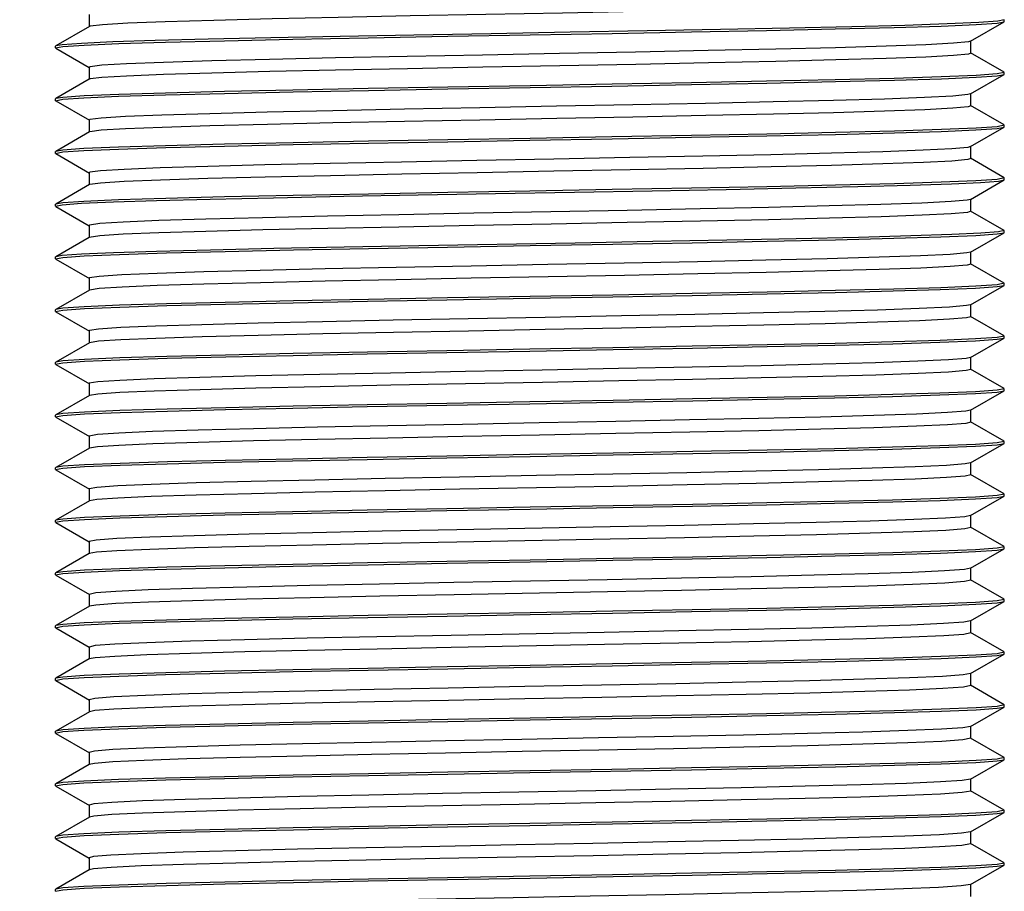
# Model space of a CAD drawing. Units: inches. Extents: x 0.4 to 16.6, y 0.6 to 10.4.
# Drawn here: x 8.1 to 8.9, y 5.6 to 6.3 of the extents above; entities that cross this region are included whole.
import ezdxf

# ---------------------------------------------------------------- set-up
doc = ezdxf.new("R2010")
doc.units = ezdxf.units.IN
doc.header["$LTSCALE"] = 0.935
doc.header["$MEASUREMENT"] = 0
doc.layers.get('0').update_dxf_attribs({"linetype": 'CONTINUOUS'})
doc.layers.add('AXIS_COSMETIC_THREADS', color=7, linetype='CONTINUOUS')
doc.layers.add('SCHEME_DIMS', color=7, linetype='CONTINUOUS')
doc.dimstyles.new('DIMSTYLE_1', dxfattribs={"dimtxt": 0.1, "dimasz": 0.1875, "dimexe": 0.18, "dimexo": 0.0625, "dimgap": 0.09, "dimtad": 0, "dimtih": 1, "dimtoh": 1, "dimdec": 1, "dimzin": 4, "dimdsep": 46, "dimtxsty": 'STANDARD', "dimblk": '_FILLED', "dimblk1": '_FILLED', "dimblk2": '_FILLED', "dimcen": 0.09, "dimadec": 0, "dimazin": 0, "dimtp": 0.1, "dimtm": 0.1, "dimtfac": 1, "dimtdec": 1, "dimtofl": 0, "dimtmove": 0, "dimatfit": 3, "dimldrblk": '_FILLED', "dimfxl": 1, "dimtolj": 1, "dimtzin": 4, "dimarcsym": 0})

# ---------------------------------------------------------------- blocks, each defined once
blk = doc.blocks.new('_FILLED')
at = {"color": 0, "linetype": 'BYBLOCK'}
blk.add_solid([(0, 0), (-1, 0.1667), (-1, -0.1667)], dxfattribs=at)
blk = doc.blocks.new('*D0')
at = {"layer": 'SCHEME_DIMS', "color": 2, "linetype": 'CONTINUOUS'}
for p, q in [((8.11935, 6.8891), (7.15478, 6.8891)), ((7.27978, 6.8891), (7.27978, 6.2219)), ((7.27978, 4.3731), (7.27978, 5.7719)), ((8.26488, 4.3731), (7.15478, 4.3731))]:
    blk.add_line(p, q, dxfattribs=at)
at = {"layer": 'SCHEME_DIMS', "color": 2, "linetype": 'CONTINUOUS', "xscale": 0.1875, "yscale": 0.1875, "zscale": 0.1875}
for p, rotation in [((7.27978, 6.8891), 90), ((7.27978, 4.3731), 270)]:
    blk.add_blockref('_FILLED', p, dxfattribs=dict(at, rotation=rotation))
at = {"layer": 'SCHEME_DIMS', "color": 2, "linetype": 'CONTINUOUS', "insert": (7.17978, 6.1219), "char_height": 0.1, "width": 0.6, "attachment_point": 2, "line_spacing_factor": 0.9}
blk.add_mtext('63,9\\P[2.52]', dxfattribs=at)

msp = doc.modelspace()

# ---------------------------------------------------------------- linework, layer by layer
at = {"color": 7, "linetype": 'CONTINUOUS'}
for p, q in [((8.1798, 6.29395), (8.1798, 6.28482)), ((8.83825, 6.27406), (8.86328, 6.28852)), ((8.86344, 6.29007), (8.85871, 6.28902)), ((8.86328, 6.28852), (8.86344, 6.28871)), ((8.86344, 6.28871), (8.86344, 6.29007)), ((8.17998, 6.28503), (8.15495, 6.27057)), ((8.83825, 6.27406), (8.83658, 6.2736)), ((8.83843, 6.26514), (8.83843, 6.27427)), ((8.15495, 6.27057), (8.15478, 6.27038)), ((8.15478, 6.26902), (8.15478, 6.27038)), ((8.15478, 6.26902), (8.16013, 6.27012)), ((8.15494, 6.26883), (8.17996, 6.25438)), ((8.86327, 6.25089), (8.83825, 6.26534)), ((8.17978, 6.25459), (8.17978, 6.24545)), ((8.17996, 6.24566), (8.15495, 6.23121)), ((8.1805, 6.24586), (8.17996, 6.24566)), ((8.83826, 6.2347), (8.86329, 6.24916)), ((8.86344, 6.25069), (8.85816, 6.24962)), ((8.86329, 6.24916), (8.86344, 6.24934)), ((8.86344, 6.24934), (8.86344, 6.25069)), ((8.15495, 6.2312), (8.15478, 6.23101)), ((8.15478, 6.22967), (8.15478, 6.23101)), ((8.15478, 6.22967), (8.16012, 6.23074)), ((8.83826, 6.2347), (8.83632, 6.23419)), ((8.83844, 6.22577), (8.83844, 6.2349)), ((8.15495, 6.22947), (8.17999, 6.215)), ((8.86327, 6.21152), (8.83826, 6.22597)), ((8.17981, 6.21521), (8.17981, 6.20608)), ((8.83822, 6.19532), (8.86327, 6.2098)), ((8.86344, 6.21133), (8.85812, 6.21021)), ((8.86327, 6.20979), (8.86344, 6.20999)), ((8.86344, 6.20999), (8.86344, 6.21133)), ((8.17999, 6.20629), (8.15495, 6.19182)), ((8.18039, 6.20645), (8.17999, 6.20629)), ((8.83822, 6.19532), (8.83609, 6.19478)), ((8.8384, 6.18639), (8.8384, 6.19553)), ((8.15495, 6.19182), (8.15478, 6.19163)), ((8.15478, 6.19031), (8.15478, 6.19163)), ((8.15478, 6.19031), (8.16009, 6.19137)), ((8.15495, 6.19011), (8.18001, 6.17563)), ((8.86328, 6.17212), (8.83822, 6.1866)), ((8.17983, 6.17584), (8.17983, 6.16671)), ((8.86344, 6.17193), (8.8581, 6.17087)), ((8.86344, 6.1706), (8.86344, 6.17193)), ((8.18001, 6.16692), (8.15495, 6.15244)), ((8.18028, 6.16704), (8.18001, 6.16692)), ((8.83827, 6.15596), (8.86328, 6.17041)), ((8.86328, 6.17041), (8.86344, 6.1706)), ((8.83844, 6.14703), (8.83844, 6.15616)), ((8.15495, 6.15244), (8.15478, 6.15225)), ((8.15478, 6.15091), (8.15478, 6.15225)), ((8.15478, 6.15091), (8.15959, 6.15196)), ((8.15495, 6.15072), (8.17996, 6.13627)), ((8.86328, 6.13278), (8.83827, 6.14723)), ((8.17978, 6.13647), (8.17978, 6.12734)), ((8.17996, 6.12754), (8.15494, 6.11309)), ((8.83826, 6.11658), (8.86328, 6.13103)), ((8.86344, 6.13259), (8.85903, 6.13157)), ((8.86328, 6.13103), (8.86344, 6.13123)), ((8.86344, 6.13123), (8.86344, 6.13259)), ((8.15494, 6.11309), (8.15478, 6.1129)), ((8.15478, 6.11155), (8.15478, 6.1129)), ((8.15478, 6.11155), (8.16011, 6.11263)), ((8.83844, 6.10765), (8.83844, 6.11679)), ((8.15494, 6.11136), (8.17997, 6.0969)), ((8.86328, 6.09341), (8.83826, 6.10786)), ((8.1798, 6.09711), (8.1798, 6.08797)), ((8.83825, 6.07721), (8.86328, 6.09167)), ((8.86344, 6.09322), (8.85811, 6.09213)), ((8.86328, 6.09167), (8.86344, 6.09186)), ((8.86344, 6.09186), (8.86344, 6.09322)), ((8.17997, 6.08818), (8.15495, 6.07372)), ((8.83843, 6.06829), (8.83843, 6.07742)), ((8.15495, 6.07372), (8.15478, 6.07353)), ((8.15478, 6.07217), (8.15478, 6.07353)), ((8.15478, 6.07217), (8.16014, 6.07327)), ((8.15495, 6.07198), (8.17997, 6.05753)), ((8.86327, 6.05404), (8.83825, 6.06849)), ((8.17979, 6.05773), (8.17979, 6.0486)), ((8.86344, 6.05384), (8.85809, 6.05275)), ((8.86344, 6.05249), (8.86344, 6.05384)), ((8.17997, 6.0488), (8.15494, 6.03435)), ((8.83826, 6.03784), (8.86327, 6.05229)), ((8.86327, 6.0523), (8.86344, 6.05249)), ((8.15494, 6.03435), (8.15478, 6.03416)), ((8.15478, 6.03281), (8.15478, 6.03416)), ((8.15478, 6.03281), (8.16016, 6.0339)), ((8.15495, 6.03262), (8.17999, 6.01815)), ((8.83844, 6.02891), (8.83844, 6.03805)), ((8.86328, 6.01466), (8.83826, 6.02912)), ((8.17981, 6.01836), (8.17981, 6.00923)), ((8.17999, 6.00943), (8.15495, 5.99497)), ((8.83826, 5.99847), (8.86328, 6.01293)), ((8.86344, 6.01447), (8.85806, 6.01338)), ((8.86328, 6.01293), (8.86344, 6.01312)), ((8.86344, 6.01312), (8.86344, 6.01447)), ((8.15495, 5.99497), (8.15478, 5.99478)), ((8.15478, 5.99344), (8.15478, 5.99478)), ((8.15478, 5.99344), (8.16017, 5.99452)), ((8.83844, 5.98955), (8.83844, 5.99868)), ((8.15495, 5.99324), (8.17997, 5.97879)), ((8.86327, 5.9753), (8.83826, 5.98975)), ((8.17979, 5.97899), (8.17979, 5.96986)), ((8.83826, 5.95911), (8.86328, 5.97356)), ((8.86344, 5.97511), (8.85806, 5.97401)), ((8.86328, 5.97356), (8.86344, 5.97375)), ((8.86344, 5.97375), (8.86344, 5.97511)), ((8.17997, 5.97007), (8.15495, 5.95561)), ((8.83844, 5.95018), (8.83844, 5.95931)), ((8.15495, 5.95561), (8.15478, 5.95542)), ((8.15478, 5.95408), (8.15478, 5.95542)), ((8.15478, 5.95408), (8.16017, 5.95515)), ((8.15495, 5.95389), (8.17999, 5.93942)), ((8.86327, 5.93593), (8.83826, 5.95038)), ((8.17981, 5.93962), (8.17981, 5.93049)), ((8.86344, 5.93574), (8.85806, 5.93463)), ((8.86344, 5.93438), (8.86344, 5.93574)), ((8.17999, 5.9307), (8.15495, 5.91623)), ((8.83825, 5.91973), (8.86327, 5.93419)), ((8.86327, 5.93419), (8.86344, 5.93438)), ((8.15495, 5.91623), (8.15478, 5.91604)), ((8.15478, 5.91469), (8.15478, 5.91604)), ((8.15478, 5.91469), (8.16015, 5.9158)), ((8.15495, 5.9145), (8.17996, 5.90005)), ((8.83843, 5.9108), (8.83843, 5.91994)), ((8.86328, 5.89655), (8.83825, 5.91101)), ((8.17978, 5.90025), (8.17978, 5.89112)), ((8.83827, 5.88036), (8.86328, 5.89481)), ((8.86344, 5.89636), (8.85808, 5.89528)), ((8.86328, 5.89482), (8.86344, 5.89501)), ((8.86344, 5.89501), (8.86344, 5.89636)), ((8.17996, 5.89132), (8.15494, 5.87687)), ((8.15494, 5.87687), (8.15478, 5.87668)), ((8.15478, 5.87534), (8.15478, 5.87668)), ((8.83844, 5.87143), (8.83844, 5.88057)), ((8.15478, 5.87534), (8.16012, 5.87643)), ((8.15496, 5.87514), (8.18, 5.86067)), ((8.86328, 5.85718), (8.83827, 5.87164)), ((8.17982, 5.86088), (8.17982, 5.85175)), ((8.83826, 5.84099), (8.86327, 5.85544)), ((8.86344, 5.857), (8.85811, 5.8559)), ((8.86327, 5.85544), (8.86344, 5.85564)), ((8.86344, 5.85564), (8.86344, 5.857)), ((8.18, 5.85195), (8.15494, 5.83748)), ((8.83844, 5.83206), (8.83844, 5.8412)), ((8.15494, 5.83748), (8.15478, 5.83729)), ((8.15478, 5.83595), (8.15478, 5.83729)), ((8.15478, 5.83595), (8.16013, 5.83704)), ((8.15495, 5.83576), (8.17996, 5.82131)), ((8.86328, 5.81781), (8.83826, 5.83227)), ((8.17979, 5.82151), (8.17978, 5.81238)), ((8.17996, 5.81258), (8.15495, 5.79813)), ((8.83824, 5.80162), (8.86328, 5.81609)), ((8.86344, 5.81762), (8.85815, 5.81654)), ((8.86328, 5.81608), (8.86344, 5.81628)), ((8.86344, 5.81628), (8.86344, 5.81762)), ((8.15495, 5.79813), (8.15478, 5.79794)), ((8.15478, 5.7966), (8.15478, 5.79794)), ((8.15478, 5.7966), (8.16013, 5.79768)), ((8.15495, 5.7964), (8.17999, 5.78193)), ((8.83842, 5.79269), (8.83842, 5.80183)), ((8.86327, 5.77844), (8.83824, 5.7929)), ((8.17981, 5.78214), (8.17981, 5.77301)), ((8.83827, 5.76225), (8.86328, 5.7767)), ((8.86344, 5.77825), (8.85816, 5.77717)), ((8.86328, 5.77671), (8.86344, 5.77689)), ((8.86344, 5.77689), (8.86344, 5.77825)), ((8.17999, 5.77321), (8.15495, 5.75875)), ((8.83844, 5.75332), (8.83844, 5.76246)), ((8.15495, 5.75875), (8.15478, 5.75856)), ((8.15478, 5.75721), (8.15478, 5.75856)), ((8.15478, 5.75721), (8.16011, 5.75831)), ((8.15494, 5.75703), (8.17997, 5.74257)), ((8.86328, 5.73908), (8.83827, 5.75353)), ((8.17979, 5.74278), (8.17979, 5.73364)), ((8.83826, 5.72288), (8.86328, 5.73734)), ((8.86344, 5.73889), (8.85812, 5.73779)), ((8.86328, 5.73734), (8.86344, 5.73753)), ((8.86344, 5.73753), (8.86344, 5.73889)), ((8.17996, 5.73385), (8.15495, 5.7194)), ((8.83844, 5.71396), (8.83844, 5.72309)), ((8.15495, 5.71939), (8.15478, 5.7192)), ((8.15478, 5.71786), (8.15478, 5.7192)), ((8.15478, 5.71786), (8.16008, 5.71894)), ((8.15496, 5.71766), (8.17999, 5.70319)), ((8.86328, 5.69971), (8.83826, 5.71416)), ((8.17981, 5.7034), (8.17981, 5.69427)), ((8.17999, 5.69447), (8.15494, 5.68)), ((8.83826, 5.68351), (8.86328, 5.69797)), ((8.86344, 5.69952), (8.8581, 5.69842)), ((8.86328, 5.69797), (8.86344, 5.69816)), ((8.86344, 5.69816), (8.86344, 5.69952)), ((8.15494, 5.68), (8.15478, 5.67981)), ((8.15478, 5.67847), (8.15478, 5.67981)), ((8.15478, 5.67847), (8.16006, 5.67956)), ((8.15494, 5.67829), (8.17996, 5.66383)), ((8.83844, 5.67459), (8.83844, 5.68372)), ((8.86327, 5.66034), (8.83826, 5.67479)), ((8.17978, 5.66404), (8.17978, 5.6549)), ((8.83824, 5.64414), (8.86327, 5.6586)), ((8.86344, 5.66014), (8.8581, 5.65906)), ((8.86327, 5.6586), (8.86344, 5.6588)), ((8.86344, 5.6588), (8.86344, 5.66014)), ((8.17996, 5.65511), (8.15495, 5.64066)), ((8.83841, 5.63521), (8.83841, 5.64435)), ((8.15495, 5.64065), (8.15478, 5.64046)), ((8.15478, 5.63913), (8.15478, 5.64046)), ((8.15478, 5.63913), (8.16012, 5.6402))]:
    msp.add_line(p, q, dxfattribs=at)
for points in [[(8.59021, 6.29622), (8.53349, 6.29513), (8.47604, 6.29403), (8.41958, 6.29294), (8.36586, 6.29184), (8.31649, 6.29075), (8.273, 6.28965), (8.23668, 6.28856), (8.20866, 6.28746), (8.18979, 6.28637), (8.18066, 6.28527), (8.17998, 6.28503)], [(8.16013, 6.27012), (8.17609, 6.27121), (8.20192, 6.2723), (8.23695, 6.27338), (8.28084, 6.27448), (8.3321, 6.27559), (8.38832, 6.27669), (8.44769, 6.27778), (8.50933, 6.27887), (8.57053, 6.27996), (8.62966, 6.28104), (8.68591, 6.28214), (8.73718, 6.28325), (8.78111, 6.28435), (8.81624, 6.28545), (8.8423, 6.28654), (8.85816, 6.28762), (8.86328, 6.28852)], [(8.85871, 6.28902), (8.8444, 6.288), (8.82087, 6.28696), (8.7892, 6.28592), (8.74965, 6.2849), (8.70309, 6.28383), (8.65137, 6.28279), (8.59659, 6.28179)], [(8.59659, 6.28179), (8.53906, 6.28075), (8.48015, 6.27971), (8.42229, 6.27867), (8.36734, 6.27765), (8.31551, 6.2766), (8.26884, 6.27556), (8.2292, 6.27451), (8.19757, 6.2735), (8.17402, 6.27246), (8.15958, 6.27142), (8.15495, 6.27057)], [(8.83658, 6.2736), (8.82554, 6.27251), (8.80484, 6.27142), (8.77519, 6.27032), (8.7374, 6.26923), (8.69266, 6.26813), (8.64233, 6.26704), (8.58796, 6.26594), (8.53117, 6.26485), (8.47372, 6.26375), (8.41735, 6.26266), (8.36376, 6.26156), (8.31461, 6.26047), (8.27137, 6.25937), (8.23539, 6.25828), (8.20772, 6.25718), (8.18924, 6.25609), (8.18049, 6.25499), (8.17978, 6.25459)], [(8.83843, 6.26514), (8.8366, 6.26447), (8.82559, 6.26338), (8.80491, 6.26228), (8.77528, 6.26119), (8.73752, 6.26009), (8.6928, 6.259), (8.64248, 6.25791), (8.58812, 6.25681), (8.53134, 6.25572), (8.47388, 6.25462), (8.41751, 6.25353), (8.36391, 6.25243), (8.31474, 6.25134), (8.27148, 6.25024), (8.23548, 6.24915), (8.20778, 6.24805), (8.18928, 6.24696), (8.1805, 6.24586)], [(8.85816, 6.24962), (8.8423, 6.24851), (8.81624, 6.24741), (8.7811, 6.24634), (8.73718, 6.24524), (8.68591, 6.24412), (8.62967, 6.24303), (8.57054, 6.24195), (8.50933, 6.24086), (8.44769, 6.23976), (8.38832, 6.23867), (8.3321, 6.23758), (8.28085, 6.23647), (8.23696, 6.23536), (8.20193, 6.23427), (8.17609, 6.2332), (8.16013, 6.2321), (8.15495, 6.2312)], [(8.16012, 6.23074), (8.17594, 6.23183), (8.2018, 6.23292), (8.2369, 6.23401), (8.28085, 6.23512), (8.33219, 6.23622), (8.38851, 6.23732), (8.44787, 6.23841), (8.5092, 6.23951), (8.57035, 6.24058), (8.62967, 6.24167), (8.686, 6.24277), (8.73734, 6.24389), (8.7813, 6.24498), (8.81641, 6.24607), (8.84233, 6.24717), (8.85812, 6.24828), (8.86329, 6.24916)], [(8.83632, 6.23419), (8.82491, 6.2331), (8.80392, 6.232), (8.77391, 6.23091), (8.73583, 6.22981), (8.69086, 6.22872), (8.64036, 6.22762), (8.58585, 6.22653), (8.52902, 6.22544), (8.47157, 6.22434), (8.41527, 6.22325), (8.36183, 6.22215), (8.31287, 6.22106), (8.26989, 6.21996), (8.23418, 6.21887), (8.20686, 6.21777), (8.18872, 6.21668), (8.18038, 6.21558), (8.17981, 6.21521)], [(8.83844, 6.22577), (8.83634, 6.22506), (8.82496, 6.22397), (8.80399, 6.22287), (8.774, 6.22178), (8.73595, 6.22068), (8.69099, 6.21959), (8.64051, 6.21849), (8.58601, 6.2174), (8.52918, 6.2163), (8.47173, 6.21521), (8.41542, 6.21411), (8.36197, 6.21302), (8.313, 6.21193), (8.27, 6.21083), (8.23427, 6.20974), (8.20693, 6.20864), (8.18876, 6.20755), (8.18039, 6.20645)], [(8.85812, 6.21021), (8.84234, 6.20915), (8.81641, 6.20807), (8.7813, 6.20698), (8.73734, 6.20586), (8.686, 6.20476), (8.62967, 6.20366), (8.57036, 6.20258), (8.50921, 6.20148), (8.44787, 6.20039), (8.3885, 6.19931), (8.33218, 6.19821), (8.28085, 6.19709), (8.23689, 6.19599), (8.2018, 6.19491), (8.17595, 6.19382), (8.16012, 6.19273), (8.15495, 6.19182)], [(8.16009, 6.19137), (8.17588, 6.19246), (8.20187, 6.19356), (8.237, 6.19464), (8.28095, 6.19576), (8.33228, 6.19685), (8.38857, 6.19796), (8.44781, 6.19903), (8.50891, 6.20013), (8.57041, 6.20122), (8.6298, 6.2023), (8.68609, 6.20341), (8.73739, 6.20451), (8.78132, 6.20563), (8.81639, 6.2067), (8.8422, 6.20779), (8.8581, 6.20888), (8.86327, 6.20979)], [(8.83609, 6.19478), (8.82432, 6.19369), (8.80294, 6.19259), (8.7726, 6.1915), (8.73425, 6.1904), (8.68905, 6.18931), (8.63836, 6.18821), (8.58375, 6.18712), (8.52685, 6.18602), (8.46942, 6.18493), (8.4132, 6.18383), (8.35989, 6.18274), (8.31115, 6.18165), (8.26841, 6.18055), (8.233, 6.17946), (8.20601, 6.17836), (8.18823, 6.17727), (8.18027, 6.17617), (8.17983, 6.17584)], [(8.8384, 6.18639), (8.83611, 6.18565), (8.82437, 6.18456), (8.80301, 6.18346), (8.7727, 6.18237), (8.73437, 6.18127), (8.68919, 6.18018), (8.63851, 6.17908), (8.58391, 6.17799), (8.52701, 6.17689), (8.46958, 6.1758), (8.41336, 6.1747), (8.36003, 6.17361), (8.31127, 6.17251), (8.26852, 6.17142), (8.23309, 6.17032), (8.20607, 6.16923), (8.18827, 6.16813), (8.18028, 6.16704)], [(8.8581, 6.17087), (8.8422, 6.16978), (8.81639, 6.16869), (8.78132, 6.16759), (8.73739, 6.1665), (8.68609, 6.16539), (8.62979, 6.16429), (8.57041, 6.1632), (8.50891, 6.1621), (8.44781, 6.16103), (8.38857, 6.15993), (8.33228, 6.15884), (8.28095, 6.15772), (8.237, 6.15663), (8.20187, 6.15553), (8.17588, 6.15444), (8.16009, 6.15335), (8.15495, 6.15244)], [(8.15959, 6.15196), (8.17407, 6.15299), (8.1979, 6.15404), (8.23009, 6.15507), (8.27032, 6.15613), (8.31765, 6.15718), (8.37014, 6.15823), (8.42565, 6.15926), (8.48342, 6.16031), (8.54248, 6.16135), (8.60049, 6.16239), (8.6557, 6.16343), (8.7076, 6.16448), (8.75404, 6.16554), (8.79314, 6.16658), (8.82406, 6.16761)], [(8.82406, 6.16761), (8.84576, 6.16863), (8.85899, 6.16963), (8.86328, 6.17041)], [(8.80196, 6.15318), (8.77129, 6.15209), (8.73268, 6.15099), (8.68724, 6.1499), (8.63637, 6.1488), (8.58164, 6.14771), (8.52469, 6.14661), (8.46727, 6.14552), (8.41113, 6.14442), (8.35796, 6.14333), (8.30941, 6.14223), (8.26693, 6.14114), (8.23183, 6.14004), (8.20516, 6.13895), (8.18777, 6.13785), (8.18013, 6.13676), (8.17978, 6.13647)], [(8.83827, 6.15596), (8.83581, 6.15537), (8.82365, 6.15428), (8.80196, 6.15318)], [(8.80203, 6.14405), (8.7714, 6.14296), (8.73279, 6.14186), (8.68737, 6.14077), (8.63652, 6.13967), (8.58179, 6.13858), (8.52486, 6.13748), (8.46743, 6.13639), (8.41128, 6.13529), (8.35811, 6.1342), (8.30954, 6.1331), (8.26704, 6.13201), (8.23191, 6.13091), (8.20522, 6.12982), (8.1878, 6.12872), (8.17996, 6.12754)], [(8.83844, 6.14703), (8.83583, 6.14624), (8.8237, 6.14515), (8.80203, 6.14405)], [(8.16011, 6.11263), (8.17619, 6.11373), (8.20244, 6.11484), (8.23756, 6.11593), (8.28135, 6.11701), (8.33241, 6.11812), (8.38838, 6.1192), (8.44745, 6.1203), (8.50924, 6.12139), (8.57109, 6.12249), (8.63027, 6.12357), (8.68623, 6.12467), (8.73724, 6.12577), (8.78097, 6.12687), (8.81594, 6.12795), (8.84205, 6.12904), (8.85811, 6.13014), (8.86328, 6.13103)], [(8.82437, 6.12962), (8.79351, 6.12858), (8.75447, 6.12754), (8.70806, 6.12648), (8.65615, 6.12543), (8.60092, 6.12439), (8.54289, 6.12334), (8.42598, 6.12126)], [(8.85903, 6.13157), (8.8459, 6.13059), (8.82437, 6.12962)], [(8.42598, 6.12126), (8.37041, 6.12022), (8.31787, 6.11917), (8.27047, 6.11811), (8.23019, 6.11707), (8.19796, 6.11602), (8.17409, 6.11498), (8.1596, 6.11392), (8.15494, 6.11309)], [(8.83826, 6.11658), (8.83556, 6.11596), (8.82303, 6.11486), (8.80096, 6.11377), (8.76999, 6.11268), (8.73108, 6.11158), (8.6854, 6.11049), (8.63438, 6.10939), (8.57952, 6.1083), (8.52253, 6.1072), (8.46513, 6.10611), (8.40906, 6.10501), (8.35605, 6.10392), (8.30769, 6.10282), (8.26548, 6.10173), (8.23068, 6.10063), (8.20433, 6.09954), (8.18729, 6.09844), (8.18004, 6.09735), (8.1798, 6.09711)], [(8.83844, 6.10765), (8.83558, 6.10683), (8.82308, 6.10573), (8.80104, 6.10464), (8.77008, 6.10354), (8.7312, 6.10245), (8.68554, 6.10135), (8.63453, 6.10026), (8.57968, 6.09917), (8.52269, 6.09807), (8.46529, 6.09698), (8.40922, 6.09588), (8.35619, 6.09479), (8.30781, 6.09369), (8.26559, 6.0926), (8.23076, 6.0915), (8.20439, 6.09041), (8.18732, 6.08931), (8.17997, 6.08818)], [(8.85811, 6.09213), (8.84205, 6.09102), (8.81594, 6.08994), (8.78098, 6.08885), (8.73725, 6.08775), (8.68622, 6.08664), (8.63027, 6.08556), (8.57107, 6.08447), (8.50923, 6.08338), (8.44745, 6.08227), (8.38839, 6.0812), (8.33241, 6.0801), (8.28134, 6.079), (8.23755, 6.07789), (8.20243, 6.07681), (8.17619, 6.07572), (8.16011, 6.07462), (8.15495, 6.07372)], [(8.16014, 6.07327), (8.1763, 6.07436), (8.20264, 6.07547), (8.23784, 6.07655), (8.28157, 6.07766), (8.33232, 6.07874), (8.38777, 6.07983), (8.44701, 6.08091), (8.50902, 6.08202), (8.57104, 6.08312), (8.6303, 6.0842), (8.68618, 6.08529), (8.73699, 6.0864), (8.78046, 6.08749), (8.81559, 6.08856), (8.84193, 6.08967), (8.85809, 6.09077), (8.86328, 6.09167)], [(8.83825, 6.07721), (8.83526, 6.07655), (8.82238, 6.07545), (8.79995, 6.07436), (8.76866, 6.07326), (8.72947, 6.07217), (8.68358, 6.07107), (8.63237, 6.06998), (8.57741, 6.06889), (8.52037, 6.06779), (8.46298, 6.0667), (8.40701, 6.0656), (8.35413, 6.06451), (8.306, 6.06341), (8.26402, 6.06232), (8.22951, 6.06122), (8.20352, 6.06013), (8.18685, 6.05903), (8.17997, 6.05794), (8.17979, 6.05773)], [(8.83843, 6.06829), (8.83528, 6.06742), (8.82243, 6.06632), (8.80002, 6.06523), (8.76876, 6.06413), (8.72959, 6.06304), (8.68372, 6.06194), (8.63252, 6.06085), (8.57757, 6.05975), (8.52053, 6.05866), (8.46314, 6.05756), (8.40716, 6.05647), (8.35427, 6.05537), (8.30613, 6.05428), (8.26413, 6.05319), (8.2296, 6.05209), (8.20358, 6.051), (8.18688, 6.0499), (8.17997, 6.0488)], [(8.85809, 6.05275), (8.84193, 6.05165), (8.81559, 6.05055), (8.78046, 6.04946), (8.73699, 6.04838), (8.68618, 6.04728), (8.63029, 6.04619), (8.57103, 6.0451), (8.50902, 6.044), (8.44701, 6.0429), (8.38778, 6.04181), (8.33232, 6.04073), (8.28156, 6.03962), (8.23784, 6.03854), (8.20264, 6.03745), (8.1763, 6.03636), (8.16014, 6.03524), (8.15494, 6.03435)], [(8.16016, 6.0339), (8.17639, 6.035), (8.20284, 6.0361), (8.23815, 6.03719), (8.28181, 6.03831), (8.33219, 6.03937), (8.38757, 6.04046), (8.44693, 6.04154), (8.50906, 6.04265), (8.5712, 6.04376), (8.63058, 6.04483), (8.68636, 6.04593), (8.73685, 6.04702), (8.78011, 6.04812), (8.81539, 6.04919), (8.84184, 6.05029), (8.85806, 6.0514), (8.86327, 6.0523)], [(8.83826, 6.03784), (8.83496, 6.03714), (8.8217, 6.03604), (8.79893, 6.03495), (8.76731, 6.03385), (8.72787, 6.03276), (8.68174, 6.03166), (8.63036, 6.03057), (8.57529, 6.02947), (8.5182, 6.02838), (8.46084, 6.02728), (8.40495, 6.02619), (8.35223, 6.02509), (8.30431, 6.024), (8.26258, 6.02291), (8.22837, 6.02181), (8.20272, 6.02072), (8.1864, 6.01962), (8.17992, 6.01853), (8.17981, 6.01836)], [(8.83844, 6.02891), (8.83498, 6.02801), (8.82175, 6.02691), (8.799, 6.02582), (8.76741, 6.02472), (8.72799, 6.02363), (8.68187, 6.02253), (8.63051, 6.02144), (8.57545, 6.02034), (8.51836, 6.01925), (8.461, 6.01815), (8.4051, 6.01706), (8.35237, 6.01596), (8.30444, 6.01487), (8.26269, 6.01377), (8.22846, 6.01268), (8.20278, 6.01158), (8.18643, 6.01049), (8.17999, 6.00943)], [(8.85806, 6.01338), (8.84184, 6.01228), (8.81539, 6.01117), (8.78012, 6.01008), (8.73685, 6.00901), (8.68636, 6.00791), (8.63057, 6.00683), (8.5712, 6.00572), (8.50906, 6.00463), (8.44693, 6.00352), (8.38757, 6.00243), (8.33219, 6.00136), (8.28181, 6.00025), (8.23815, 5.99917), (8.20283, 5.99809), (8.17639, 5.99699), (8.16016, 5.99588), (8.15495, 5.99497)], [(8.16017, 5.99452), (8.17642, 5.99564), (8.2029, 5.99673), (8.23825, 5.99782), (8.28179, 5.99891), (8.33196, 6.00001), (8.38752, 6.00108), (8.44692, 6.00217), (8.5091, 6.00327), (8.57128, 6.00439), (8.63069, 6.00547), (8.68636, 6.00656), (8.73658, 6.00764), (8.77999, 6.00873), (8.81532, 6.00981), (8.84181, 6.01092), (8.85806, 6.01202), (8.86328, 6.01293)], [(8.83826, 5.99847), (8.83464, 5.99773), (8.82101, 5.99663), (8.79789, 5.99554), (8.76597, 5.99444), (8.72624, 5.99335), (8.67989, 5.99225), (8.62835, 5.99116), (8.57317, 5.99006), (8.51604, 5.98897), (8.4587, 5.98787), (8.4029, 5.98678), (8.35034, 5.98568), (8.30259, 5.98459), (8.26115, 5.98349), (8.22724, 5.9824), (8.20194, 5.9813), (8.18597, 5.98021), (8.17985, 5.97911), (8.17979, 5.97899)], [(8.83844, 5.98955), (8.83466, 5.98859), (8.82107, 5.9875), (8.79797, 5.98641), (8.76607, 5.98531), (8.72636, 5.98422), (8.68003, 5.98312), (8.6285, 5.98203), (8.57333, 5.98093), (8.5162, 5.97984), (8.45886, 5.97874), (8.40305, 5.97765), (8.35048, 5.97655), (8.30272, 5.97546), (8.26125, 5.97436), (8.22733, 5.97327), (8.202, 5.97217), (8.186, 5.97108), (8.17997, 5.97007)], [(8.85806, 5.97401), (8.84181, 5.9729), (8.81532, 5.97181), (8.77999, 5.97071), (8.73659, 5.96963), (8.68636, 5.96855), (8.63068, 5.96746), (8.57128, 5.96636), (8.5091, 5.96527), (8.44692, 5.96415), (8.38752, 5.96307), (8.33196, 5.96197), (8.28179, 5.9609), (8.23825, 5.95981), (8.2029, 5.95873), (8.17642, 5.95762), (8.16017, 5.95652), (8.15495, 5.95561)], [(8.16017, 5.95515), (8.17641, 5.95627), (8.20288, 5.95736), (8.23818, 5.95846), (8.28149, 5.95954), (8.33185, 5.96062), (8.38759, 5.96171), (8.44698, 5.96281), (8.50915, 5.96392), (8.57131, 5.96501), (8.63069, 5.96611), (8.68616, 5.96718), (8.7364, 5.96828), (8.78001, 5.96936), (8.81535, 5.97045), (8.84182, 5.97154), (8.85806, 5.97266), (8.86328, 5.97356)], [(8.83826, 5.95911), (8.83429, 5.95831), (8.82032, 5.95722), (8.79684, 5.95613), (8.76462, 5.95503), (8.7246, 5.95394), (8.67804, 5.95284), (8.62632, 5.95175), (8.57104, 5.95065), (8.51388, 5.94956), (8.45656, 5.94846), (8.40085, 5.94737), (8.34843, 5.94627), (8.30091, 5.94518), (8.25974, 5.94408), (8.22613, 5.94299), (8.20117, 5.94189), (8.18556, 5.9408), (8.17981, 5.93962)], [(8.83844, 5.95018), (8.83431, 5.94918), (8.82037, 5.94809), (8.79692, 5.94699), (8.76472, 5.9459), (8.72472, 5.9448), (8.67818, 5.94371), (8.62647, 5.94261), (8.5712, 5.94152), (8.51404, 5.94043), (8.45672, 5.93933), (8.401, 5.93824), (8.34858, 5.93714), (8.30104, 5.93605), (8.25984, 5.93495), (8.22621, 5.93386), (8.20123, 5.93276), (8.18559, 5.93167), (8.17999, 5.9307)], [(8.85806, 5.93463), (8.84182, 5.93354), (8.81535, 5.93243), (8.78001, 5.93135), (8.73641, 5.93025), (8.68616, 5.92917), (8.63069, 5.92808), (8.57131, 5.927), (8.50915, 5.92588), (8.44698, 5.92478), (8.38758, 5.9237), (8.33185, 5.92261), (8.2815, 5.92152), (8.23818, 5.92043), (8.20288, 5.91936), (8.17641, 5.91825), (8.16017, 5.91715), (8.15495, 5.91623)], [(8.16015, 5.9158), (8.17634, 5.91689), (8.20273, 5.91799), (8.23791, 5.91908), (8.28125, 5.92016), (8.33196, 5.92126), (8.38781, 5.92234), (8.44712, 5.92343), (8.50919, 5.92454), (8.57126, 5.92566), (8.63054, 5.92672), (8.68591, 5.92781), (8.73654, 5.9289), (8.78025, 5.93), (8.8155, 5.93108), (8.84189, 5.93218), (8.85808, 5.93328), (8.86327, 5.93419)], [(8.83825, 5.91973), (8.83396, 5.9189), (8.81959, 5.91781), (8.79579, 5.91671), (8.76323, 5.91562), (8.72297, 5.91452), (8.67617, 5.91343), (8.6243, 5.91233), (8.56891, 5.91124)], [(8.56891, 5.91124), (8.45443, 5.90905), (8.39881, 5.90796), (8.34656, 5.90686), (8.29924, 5.90577), (8.25832, 5.90467), (8.22504, 5.90358), (8.2004, 5.90248), (8.18519, 5.90139), (8.17978, 5.90025)], [(8.83843, 5.9108), (8.83399, 5.90977), (8.81965, 5.90868), (8.79587, 5.90758), (8.76334, 5.90649), (8.72309, 5.90539), (8.67631, 5.9043), (8.62445, 5.9032), (8.56907, 5.90211)], [(8.56907, 5.90211), (8.45459, 5.89992), (8.39896, 5.89882), (8.3467, 5.89773), (8.29937, 5.89664), (8.25843, 5.89554), (8.22512, 5.89445), (8.20046, 5.89335), (8.18522, 5.89226), (8.17996, 5.89132)], [(8.85808, 5.89528), (8.84189, 5.89417), (8.8155, 5.89307), (8.78024, 5.89198), (8.73653, 5.89089), (8.68591, 5.88979), (8.63055, 5.88872), (8.57126, 5.88761), (8.50919, 5.88652), (8.44712, 5.88542), (8.3878, 5.88434), (8.33195, 5.88324), (8.28126, 5.88214), (8.23792, 5.88106), (8.20273, 5.87998), (8.17634, 5.87888), (8.16015, 5.87776), (8.15494, 5.87687)], [(8.16012, 5.87643), (8.17621, 5.87751), (8.20245, 5.87862), (8.23753, 5.87969), (8.28126, 5.8808), (8.33226, 5.88189), (8.38816, 5.88298), (8.44733, 5.88407), (8.50921, 5.88518), (8.5711, 5.88629), (8.63024, 5.88735), (8.68604, 5.88845), (8.73698, 5.88954), (8.78069, 5.89064), (8.81577, 5.89173), (8.84201, 5.89281), (8.85811, 5.89392), (8.86328, 5.89482)], [(8.83827, 5.88036), (8.83359, 5.87949), (8.81887, 5.8784), (8.7947, 5.8773), (8.76185, 5.87621), (8.72132, 5.87511), (8.6743, 5.87402), (8.62227, 5.87292), (8.56678, 5.87183)], [(8.56678, 5.87183), (8.4523, 5.86964), (8.39677, 5.86854), (8.34467, 5.86745), (8.29759, 5.86635), (8.25692, 5.86526), (8.22396, 5.86417), (8.19965, 5.86307), (8.18481, 5.86198), (8.17982, 5.86088)], [(8.83844, 5.87143), (8.83361, 5.87036), (8.81893, 5.86927), (8.79478, 5.86817), (8.76196, 5.86708), (8.72144, 5.86598), (8.67444, 5.86489), (8.62242, 5.86379), (8.56694, 5.8627)], [(8.56694, 5.8627), (8.45246, 5.86051), (8.39692, 5.85941), (8.34481, 5.85832), (8.29771, 5.85722), (8.25702, 5.85613), (8.22404, 5.85503), (8.1997, 5.85394), (8.18483, 5.85284), (8.18, 5.85195)], [(8.85811, 5.8559), (8.84201, 5.85481), (8.81577, 5.8537), (8.78069, 5.85262), (8.73699, 5.85153), (8.68606, 5.85042), (8.63026, 5.84934), (8.57113, 5.84823), (8.50924, 5.84715), (8.44735, 5.84606), (8.38819, 5.84497), (8.33228, 5.84388), (8.28128, 5.84276), (8.23755, 5.84168), (8.20246, 5.84059), (8.17621, 5.8395), (8.16012, 5.83839), (8.15494, 5.83748)], [(8.16013, 5.83704), (8.17616, 5.83814), (8.20217, 5.83924), (8.23713, 5.84031), (8.28092, 5.84141), (8.33203, 5.84251), (8.38809, 5.84362), (8.44735, 5.84469), (8.50916, 5.84579), (8.57077, 5.84689), (8.62976, 5.84798), (8.68584, 5.84906), (8.73699, 5.85017), (8.78083, 5.85127), (8.81596, 5.85236), (8.84215, 5.85345), (8.85815, 5.85455), (8.86327, 5.85544)], [(8.83826, 5.84099), (8.83322, 5.84008), (8.81813, 5.83899), (8.79362, 5.83789), (8.76047, 5.8368), (8.71965, 5.8357), (8.67243, 5.83461), (8.62023, 5.83351), (8.56465, 5.83242), (8.45016, 5.83023)], [(8.45016, 5.83023), (8.39474, 5.82913), (8.3428, 5.82804), (8.29592, 5.82694), (8.25553, 5.82585), (8.22288, 5.82475), (8.19892, 5.82366), (8.18442, 5.82256), (8.17979, 5.82151)], [(8.83844, 5.83206), (8.83325, 5.83095), (8.81819, 5.82985), (8.7937, 5.82876), (8.76058, 5.82767), (8.71978, 5.82657), (8.67257, 5.82548), (8.62038, 5.82438), (8.56481, 5.82329), (8.45032, 5.8211)], [(8.45032, 5.8211), (8.39489, 5.82), (8.34294, 5.81891), (8.29605, 5.81781), (8.25563, 5.81672), (8.22296, 5.81562), (8.19898, 5.81453), (8.18444, 5.81343), (8.17996, 5.81258)], [(8.85815, 5.81654), (8.84214, 5.81544), (8.81596, 5.81434), (8.78083, 5.81326), (8.73699, 5.81216), (8.68584, 5.81106), (8.62976, 5.80995), (8.57077, 5.80888), (8.50916, 5.80779), (8.44735, 5.80669), (8.38808, 5.80559), (8.33203, 5.80451), (8.28093, 5.8034), (8.23713, 5.8023), (8.20218, 5.80121), (8.17616, 5.80013), (8.16013, 5.79903), (8.15495, 5.79813)], [(8.16013, 5.79768), (8.17607, 5.79877), (8.20189, 5.79985), (8.23693, 5.80094), (8.28084, 5.80205), (8.33211, 5.80314), (8.38836, 5.80425), (8.44773, 5.80533), (8.50934, 5.80644), (8.57049, 5.80752), (8.62966, 5.8086), (8.68592, 5.8097), (8.73721, 5.81082), (8.78115, 5.81192), (8.81628, 5.813), (8.84232, 5.8141), (8.85815, 5.81518), (8.86328, 5.81608)], [(8.83824, 5.80162), (8.83283, 5.80067), (8.81737, 5.79957), (8.79254, 5.79848), (8.75906, 5.79739), (8.71797, 5.79629), (8.67055, 5.7952), (8.61819, 5.7941), (8.56252, 5.79301), (8.50522, 5.79191), (8.44804, 5.79082), (8.39271, 5.78972), (8.34093, 5.78863), (8.29429, 5.78753), (8.25416, 5.78644), (8.22181, 5.78534), (8.1982, 5.78425), (8.18407, 5.78315), (8.17981, 5.78214)], [(8.83842, 5.79269), (8.83286, 5.79154), (8.81742, 5.79044), (8.79262, 5.78935), (8.75916, 5.78825), (8.7181, 5.78716), (8.67069, 5.78606), (8.61835, 5.78497), (8.56268, 5.78388), (8.50538, 5.78278), (8.44819, 5.78169), (8.39287, 5.78059), (8.34107, 5.7795), (8.29441, 5.7784), (8.25426, 5.77731), (8.22189, 5.77621), (8.19825, 5.77512), (8.18409, 5.77402), (8.17999, 5.77321)], [(8.85816, 5.77717), (8.84232, 5.77608), (8.81627, 5.77499), (8.78114, 5.77389), (8.73721, 5.77278), (8.68592, 5.77169), (8.62966, 5.77059), (8.5705, 5.7695), (8.50933, 5.76841), (8.44773, 5.76733), (8.38835, 5.76623), (8.33211, 5.76514), (8.28084, 5.76401), (8.23693, 5.76292), (8.20189, 5.76184), (8.17607, 5.76075), (8.16013, 5.75966), (8.15495, 5.75875)], [(8.16011, 5.75831), (8.17592, 5.7594), (8.2018, 5.76048), (8.2369, 5.76157), (8.28086, 5.76267), (8.3322, 5.76379), (8.38852, 5.76488), (8.44788, 5.76597), (8.50915, 5.76706), (8.57035, 5.76815), (8.62968, 5.76924), (8.68601, 5.77033), (8.73736, 5.77144), (8.78131, 5.77255), (8.81642, 5.77365), (8.84232, 5.77472), (8.85812, 5.77582), (8.86328, 5.77671)], [(8.83827, 5.76225), (8.83241, 5.76126), (8.81661, 5.76016), (8.79141, 5.75907), (8.75765, 5.75797), (8.71631, 5.75688), (8.66866, 5.75578), (8.61615, 5.75469), (8.56038, 5.75359), (8.50306, 5.7525), (8.44591, 5.75141), (8.39069, 5.75031), (8.33909, 5.74922), (8.29264, 5.74812), (8.2528, 5.74703), (8.22075, 5.74593), (8.19751, 5.74484), (8.18373, 5.74374), (8.17979, 5.74278)], [(8.83844, 5.75332), (8.83244, 5.75213), (8.81667, 5.75103), (8.79149, 5.74994), (8.75775, 5.74884), (8.71644, 5.74775), (8.6688, 5.74665), (8.6163, 5.74556), (8.56054, 5.74446), (8.50322, 5.74337), (8.44607, 5.74227), (8.39084, 5.74118), (8.33923, 5.74008), (8.29276, 5.73899), (8.2529, 5.7379), (8.22083, 5.7368), (8.19756, 5.73571), (8.18375, 5.73461), (8.17996, 5.73385)], [(8.85812, 5.73779), (8.84233, 5.73671), (8.81642, 5.73561), (8.78131, 5.73453), (8.73736, 5.73343), (8.68601, 5.73232), (8.62969, 5.73121), (8.57035, 5.73013), (8.50916, 5.72904), (8.44788, 5.72795), (8.38852, 5.72687), (8.33219, 5.72575), (8.28086, 5.72466), (8.2369, 5.72355), (8.2018, 5.72247), (8.17593, 5.72137), (8.16011, 5.72028), (8.15495, 5.71939)], [(8.62983, 5.72986), (8.6861, 5.73096), (8.7374, 5.73207), (8.78131, 5.73319), (8.81637, 5.73428), (8.84218, 5.73534), (8.8581, 5.73645), (8.86328, 5.73734)], [(8.16008, 5.71894), (8.17589, 5.72001), (8.2019, 5.72112), (8.23703, 5.7222), (8.28098, 5.72332), (8.3323, 5.72442), (8.38857, 5.72551), (8.44778, 5.7266), (8.5089, 5.72768), (8.62983, 5.72986)], [(8.83826, 5.72288), (8.83199, 5.72185), (8.81583, 5.72075), (8.79028, 5.71966), (8.75621, 5.71856), (8.71463, 5.71747), (8.66676, 5.71637), (8.6141, 5.71528), (8.55824, 5.71418), (8.50089, 5.71309), (8.44379, 5.71199), (8.38867, 5.7109), (8.33724, 5.7098), (8.29103, 5.70871), (8.25144, 5.70762), (8.21973, 5.70652), (8.19679, 5.70543), (8.18342, 5.70433), (8.17981, 5.7034)], [(8.83844, 5.71396), (8.83835, 5.71381), (8.83202, 5.71272), (8.81589, 5.71162), (8.79036, 5.71053), (8.75632, 5.70943), (8.71475, 5.70834), (8.6669, 5.70724), (8.61425, 5.70615), (8.5584, 5.70505), (8.50105, 5.70396), (8.44395, 5.70286), (8.38882, 5.70177), (8.33738, 5.70067), (8.29115, 5.69958), (8.25154, 5.69848), (8.2198, 5.69739), (8.19684, 5.69629), (8.18344, 5.6952), (8.17999, 5.69447)], [(8.8581, 5.69842), (8.84218, 5.69734), (8.81637, 5.69623), (8.78132, 5.69515), (8.7374, 5.69406), (8.6861, 5.69295), (8.62982, 5.69185), (8.57044, 5.69075), (8.5089, 5.68967), (8.44779, 5.68857), (8.38857, 5.6875), (8.33229, 5.68639), (8.28098, 5.68527), (8.23703, 5.68419), (8.2019, 5.68309), (8.17589, 5.68201), (8.16008, 5.6809), (8.15494, 5.68)], [(8.16006, 5.67956), (8.17599, 5.68065), (8.20211, 5.68175), (8.23724, 5.68284), (8.28113, 5.68394), (8.33236, 5.68504), (8.38853, 5.68614), (8.44755, 5.68723), (8.50894, 5.68831), (8.57068, 5.68941), (8.63001, 5.6905), (8.68617, 5.6916), (8.73736, 5.6927), (8.78121, 5.6938), (8.8162, 5.69489), (8.8421, 5.69598), (8.8581, 5.69707), (8.86328, 5.69797)], [(8.83826, 5.68351), (8.83157, 5.68244), (8.81501, 5.68134), (8.78917, 5.68025), (8.75479, 5.67915), (8.71293, 5.67806), (8.66485, 5.67696), (8.61205, 5.67587), (8.5561, 5.67477), (8.49873, 5.67368), (8.44167, 5.67258), (8.38666, 5.67149), (8.33539, 5.67039), (8.28939, 5.6693), (8.25011, 5.6682), (8.21869, 5.66711), (8.19612, 5.66601), (8.18308, 5.66492), (8.17978, 5.66404)], [(8.83844, 5.67459), (8.83829, 5.6744), (8.83161, 5.6733), (8.81507, 5.67221), (8.78925, 5.67112), (8.7549, 5.67002), (8.71306, 5.66893), (8.665, 5.66783), (8.6122, 5.66674), (8.55626, 5.66564), (8.49889, 5.66455), (8.44183, 5.66345), (8.38681, 5.66236), (8.33552, 5.66126), (8.28951, 5.66017), (8.25021, 5.65907), (8.21877, 5.65798), (8.19617, 5.65688), (8.18311, 5.65579), (8.17996, 5.65511)], [(8.8581, 5.65906), (8.8421, 5.65795), (8.81621, 5.65687), (8.78121, 5.65579), (8.73736, 5.65469), (8.68617, 5.65358), (8.63001, 5.65248), (8.57067, 5.6514), (8.50894, 5.6503), (8.44756, 5.6492), (8.38854, 5.64812), (8.33236, 5.64703), (8.28113, 5.64592), (8.23724, 5.64482), (8.2021, 5.64373), (8.17598, 5.64264), (8.16006, 5.64154), (8.15495, 5.64065)], [(8.16012, 5.6402), (8.17623, 5.64129), (8.20249, 5.6424), (8.23759, 5.64347), (8.28136, 5.64458), (8.33239, 5.64567), (8.38832, 5.64677), (8.44744, 5.64785), (8.50928, 5.64896), (8.57115, 5.65006), (8.63031, 5.65113), (8.68622, 5.65223), (8.7372, 5.65332), (8.78091, 5.65443), (8.8159, 5.6555), (8.84205, 5.6566), (8.85811, 5.6577), (8.86327, 5.6586)], [(8.83824, 5.64414), (8.83113, 5.64302), (8.81422, 5.64193), (8.78803, 5.64083), (8.75333, 5.63974), (8.71123, 5.63865), (8.66294, 5.63755), (8.60999, 5.63646), (8.55396, 5.63536), (8.49656, 5.63427), (8.43955, 5.63317), (8.38465, 5.63208), (8.33356, 5.63098), (8.2878, 5.62989), (8.24876, 5.62879), (8.21768, 5.6277), (8.19545, 5.6266), (8.18281, 5.62551), (8.17983, 5.62466)]]:
    msp.add_lwpolyline(points, dxfattribs=at)
at = {"layer": 'AXIS_COSMETIC_THREADS', "color": 7, "linetype": 'CONTINUOUS'}
for p, q in [((8.86344, 6.28871), (8.86344, 6.29007)), ((8.15478, 6.26902), (8.15478, 6.27038)), ((8.15478, 6.22967), (8.15478, 6.23101)), ((8.86344, 6.20999), (8.86344, 6.21133)), ((8.15478, 6.19031), (8.15478, 6.19163)), ((8.86344, 6.1706), (8.86344, 6.17193)), ((8.15478, 6.15091), (8.15478, 6.15225)), ((8.15478, 6.11155), (8.15478, 6.1129)), ((8.86344, 6.09186), (8.86344, 6.09322)), ((8.15478, 6.07217), (8.15478, 6.07353)), ((8.86344, 6.05249), (8.86344, 6.05384)), ((8.15478, 6.03281), (8.15478, 6.03416)), ((8.86344, 6.01312), (8.86344, 6.01447)), ((8.15478, 5.99344), (8.15478, 5.99478)), ((8.86344, 5.97375), (8.86344, 5.97511)), ((8.15478, 5.95408), (8.15478, 5.95542)), ((8.86344, 5.93438), (8.86344, 5.93574)), ((8.15478, 5.91469), (8.15478, 5.91604)), ((8.86344, 5.89501), (8.86344, 5.89636)), ((8.15478, 5.87534), (8.15478, 5.87668)), ((8.86344, 5.85564), (8.86344, 5.857)), ((8.15478, 5.83595), (8.15478, 5.83729)), ((8.86344, 5.81628), (8.86344, 5.81762)), ((8.15478, 5.7966), (8.15478, 5.79794)), ((8.86344, 5.77689), (8.86344, 5.77825)), ((8.15478, 5.75721), (8.15478, 5.75856)), ((8.86344, 5.73753), (8.86344, 5.73889)), ((8.15478, 5.71786), (8.15478, 5.7192)), ((8.86344, 5.69816), (8.86344, 5.69952)), ((8.15478, 5.67847), (8.15478, 5.67981)), ((8.86344, 5.6588), (8.86344, 5.66014)), ((8.15478, 5.63913), (8.15478, 5.64046))]:
    msp.add_line(p, q, dxfattribs=at)

# ---------------------------------------------------------------- dimensions: what is measured, and where the dimension line sits
at = {"layer": 'SCHEME_DIMS', "color": 2, "linetype": 'CONTINUOUS'}
dim = msp.add_linear_dim(base=(7.27978, 6.8891), p1=(8.26488, 4.3731), p2=(8.11935, 6.8891), angle=90, dimstyle='DIMSTYLE_1', dxfattribs=at)
dim.commit()
dim.dimension.update_dxf_attribs({"geometry": '*D0', "text_midpoint": (7.15478, 5.9969), "dimtype": 160})

doc.saveas('drawing.dxf')
